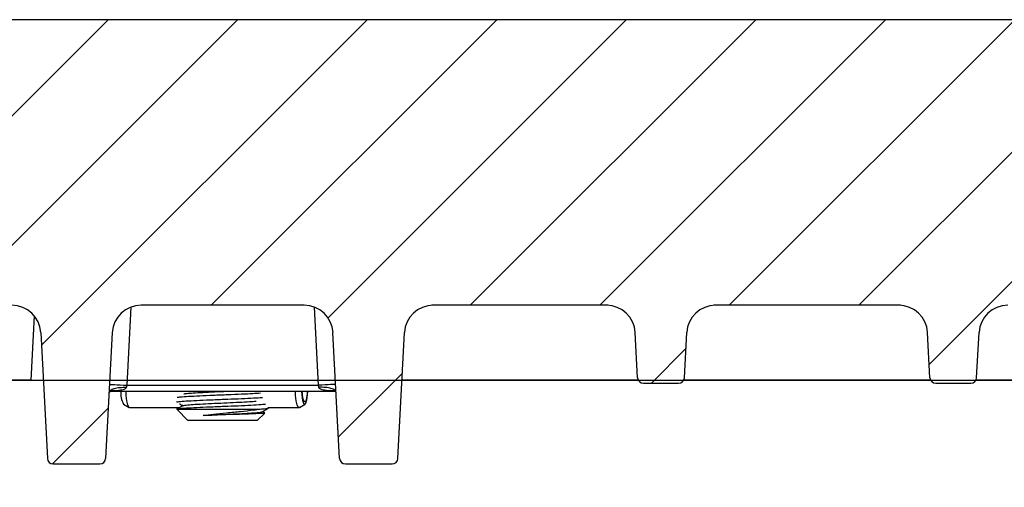
# Model space of a CAD drawing. Units: millimetres. Extents: x -3230 to 16300, y -13670 to 3949.
# Drawn here: x 4687 to 4857, y -3204 to -3123 of the extents above; entities that cross this region are included whole.
import ezdxf

# ---------------------------------------------------------------- set-up
doc = ezdxf.new("R2010")
doc.units = ezdxf.units.MM
doc.layers.add('Bauteil', color=7, linetype='Continuous')
doc.layers.add('Layout', color=7, linetype='Continuous')

msp = doc.modelspace()

# ---------------------------------------------------------------- hatches: boundary and pattern name
at = {"layer": 'Bauteil', "linetype": 'Continuous', "lineweight": 18}
h = msp.add_hatch(dxfattribs=at)
h.set_pattern_fill('ANSI31', scale=5, angle=360, style=0)
h.set_pattern_definition([(45, (4380.04, -3467.592), (-11.22532, 11.22532), [])])
edge = h.paths.add_edge_path(flags=0)
edge.add_arc((4794.71, -3185.25), 1, 183, 270)
edge.add_line((4794.71, -3186.25), (4800.81, -3186.25))
edge.add_arc((4800.81, -3185.25), 1, 270, 357)
edge.add_line((4801.81, -3185.3), (4802.22, -3177.48))
edge.add_arc((4807.21, -3177.74), 5, 90, 177, ccw=False)
edge.add_line((4807.21, -3172.74), (4838.95, -3172.74))
edge.add_arc((4838.95, -3177.74), 5, 3, 90, ccw=False)
edge.add_line((4843.95, -3177.48), (4844.36, -3185.3))
edge.add_arc((4845.36, -3185.25), 1, 183, 270)
edge.add_line((4845.36, -3186.25), (4851.46, -3186.25))
edge.add_arc((4851.46, -3185.25), 1, 270, 357)
edge.add_line((4852.46, -3185.3), (4852.87, -3177.48))
edge.add_arc((4857.86, -3177.74), 5, 90, 177, ccw=False)
edge.add_line((4857.86, -3172.74), (4956.99, -3172.74))
edge.add_line((4956.99, -3172.74), (4959.06, -3133.25))
edge.add_line((4959.06, -3133.25), (4961.29, -3133.25))
edge.add_line((4961.29, -3133.25), (4960.77, -3123.25))
edge.add_line((4960.77, -3123.25), (4482.82, -3123.25))
edge.add_line((4482.82, -3123.25), (4482.29, -3133.25))
edge.add_line((4482.29, -3133.25), (4484.52, -3133.25))
edge.add_line((4484.52, -3133.25), (4486.59, -3172.74))
edge.add_line((4486.59, -3172.74), (4585.72, -3172.74))
edge.add_arc((4585.72, -3177.74), 5, 3, 90, ccw=False)
edge.add_line((4590.72, -3177.48), (4591.13, -3185.3))
edge.add_arc((4592.13, -3185.25), 1, 183, 270)
edge.add_line((4592.13, -3186.25), (4598.23, -3186.25))
edge.add_arc((4598.23, -3185.25), 1, 270, 357)
edge.add_line((4599.23, -3185.3), (4599.64, -3177.48))
edge.add_arc((4604.63, -3177.74), 5, 90, 177, ccw=False)
edge.add_line((4604.63, -3172.74), (4636.37, -3172.74))
edge.add_arc((4636.37, -3177.74), 5, 3, 90, ccw=False)
edge.add_line((4641.37, -3177.48), (4641.78, -3185.3))
edge.add_arc((4642.78, -3185.25), 1, 183, 270)
edge.add_line((4642.78, -3186.25), (4648.88, -3186.25))
edge.add_arc((4648.88, -3185.25), 1, 270, 357)
edge.add_line((4649.88, -3185.3), (4650.29, -3177.48))
edge.add_arc((4655.28, -3177.74), 5, 90, 177, ccw=False)
edge.add_line((4655.28, -3172.74), (4685.28, -3172.74))
edge.add_arc((4685.28, -3177.74), 5, 3, 90, ccw=False)
edge.add_line((4690.28, -3177.48), (4691.42, -3199.3))
edge.add_arc((4692.42, -3199.25), 1, 183, 270)
edge.add_line((4692.42, -3200.25), (4700.52, -3200.25))
edge.add_arc((4700.52, -3199.25), 1, 270, 357)
edge.add_line((4701.52, -3199.3), (4702.66, -3177.48))
edge.add_arc((4707.66, -3177.74), 5, 90, 177, ccw=False)
edge.add_line((4707.66, -3172.74), (4735.93, -3172.74))
edge.add_arc((4735.93, -3177.74), 5, 3, 90, ccw=False)
edge.add_line((4740.92, -3177.48), (4742.06, -3199.3))
edge.add_arc((4743.06, -3199.25), 1, 183, 270)
edge.add_line((4743.06, -3200.25), (4751.17, -3200.25))
edge.add_arc((4751.17, -3199.25), 1, 270, 357)
edge.add_line((4752.16, -3199.3), (4753.31, -3177.48))
edge.add_arc((4758.3, -3177.74), 5, 90, 177, ccw=False)
edge.add_line((4758.3, -3172.74), (4788.3, -3172.74))
edge.add_arc((4788.3, -3177.74), 5, 3, 90, ccw=False)
edge.add_line((4793.3, -3177.48), (4793.71, -3185.3))
at = {"layer": 'Bauteil'}
h = msp.add_hatch(dxfattribs=at)
h.set_pattern_fill('ANSI33', color=256, scale=4, style=0)
h.set_pattern_definition([(45, (823.566, -5531.214), (-17.96051, 17.96051), []), (45, (841.526, -5531.214), (-17.96051, 17.96051), [12.7, -6.35])])
h.paths.add_polyline_path([(4499.91, -3225.75), (4497.79, -3185.75), (4454.29, -3185.75), (4454.59, -3177.18), (4454.59, -3177.18, -0.404026), (4456.59, -3175.25), (4456.59, -3175.25), (4466.82, -3175.25), (4466.82, -3175.25, 0.404026), (4469.82, -3172.35), (4469.82, -3172.35), (4471.18, -3133.25), (4471.44, -3125.75), (4221.79, -3125.75), (4221.79, -3173.25), (4266.79, -3180.75), (4266.79, -3225.75)])
h.paths.add_polyline_path([(5221.79, -3225.75), (5221.79, -3178.1), (5221.79, -3125.75), (4972.14, -3125.75), (4972.4, -3133.25), (4973.77, -3172.35), (4973.77, -3172.35, 0.404026), (4976.77, -3175.25), (4976.77, -3175.25), (4986.99, -3175.25), (4986.99, -3175.25, -0.404026), (4988.99, -3177.18), (4988.99, -3177.18), (4989.29, -3185.75), (4945.79, -3185.75), (4943.67, -3225.75)])
h.paths.add_polyline_path([(5221.79, -3178.1), (5221.79, -3225.75), (5240.79, -3225.75), (5240.79, -3185.95), (5240.79, -3180.75)])
h.paths.add_polyline_path([(5266.79, -3225.75), (5266.79, -3190.75), (5240.79, -3185.95), (5240.79, -3225.75)])
h.paths.add_polyline_path([(5240.79, -3525.75), (5240.79, -3565.55), (5266.79, -3560.75), (5266.79, -3525.75)])
h.paths.add_polyline_path([(5240.79, -3565.55), (5240.79, -3525.75), (5221.79, -3525.75), (5221.79, -3573.4), (5240.79, -3570.75)])
h.paths.add_polyline_path([(5221.79, -3589.58), (5221.79, -3573.4), (5221.79, -3525.75), (4927.77, -3525.75), (4926.79, -3547.27), (4906.79, -3552.27), (4901.79, -3605.75), (5221.79, -3605.75)])
h.paths.add_polyline_path([(4534.86, -3551.79), (4516.79, -3547.27), (4515.81, -3525.75), (4515.91, -3525.75), (4266.79, -3525.75), (4266.79, -3548.42), (4539.24, -3578.49), (4536.79, -3552.27)])
h.paths.add_polyline_path([(4266.79, -3548.42), (4266.79, -3570.75), (4221.79, -3578.25), (4221.79, -3605.75), (4541.79, -3605.75), (4539.24, -3578.49)])

# ---------------------------------------------------------------- linework, layer by layer
at = {"layer": 'Bauteil', "color": 7, "linetype": 'Continuous', "lineweight": 25}
for p, q in [((4960.77, -3123.25), (4482.82, -3123.25)), ((4735.93, -3172.74), (4707.66, -3172.74)), ((4788.59, -3172.75), (4758.02, -3172.75)), ((4788.3, -3172.74), (4758.3, -3172.74)), ((4839.24, -3172.75), (4806.93, -3172.75)), ((4838.95, -3172.74), (4807.21, -3172.74)), ((4689.13, -3174.55), (4688.54, -3185.75)), ((4690.28, -3177.48), (4691.42, -3199.3)), ((4702.66, -3177.48), (4701.52, -3199.3)), ((4742.06, -3199.3), (4740.92, -3177.48)), ((4752.16, -3199.3), (4753.31, -3177.48)), ((4793.71, -3185.3), (4793.3, -3177.48)), ((4801.81, -3185.3), (4802.22, -3177.48)), ((4844.36, -3185.3), (4843.95, -3177.48)), ((4852.46, -3185.3), (4852.87, -3177.48)), ((4688.54, -3185.75), (4649.74, -3185.75)), ((4705.19, -3186.62), (4738.4, -3186.62)), ((4793.84, -3185.75), (4752.87, -3185.75)), ((4794.71, -3186.25), (4800.81, -3186.25)), ((4844.49, -3185.75), (4801.67, -3185.75)), ((4845.36, -3186.25), (4851.46, -3186.25)), ((4940.8, -3185.75), (4852.32, -3185.75)), ((4702.16, -3187.79), (4702.38, -3187.63)), ((4702.45, -3187.62), (4741.16, -3187.62)), ((4741.16, -3187.61), (4741.25, -3187.65)), ((4741.21, -3187.63), (4741.43, -3187.79)), ((4704.62, -3189.9), (4705.58, -3190.47)), ((4705.66, -3190.49), (4714.32, -3190.49)), ((4729.63, -3190.49), (4735.04, -3190.49)), ((4729.79, -3190.54), (4729.79, -3190.49)), ((4735.12, -3190.47), (4736.08, -3189.9)), ((4713.89, -3190.84), (4715.79, -3192.74)), ((4713.98, -3190.74), (4713.94, -3190.79)), ((4713.98, -3190.74), (4728.28, -3190.74)), ((4727.79, -3192.74), (4729.09, -3191.44)), ((4729.04, -3191.37), (4728.72, -3191.18)), ((4727.79, -3192.74), (4715.79, -3192.74)), ((4692.42, -3200.25), (4700.52, -3200.25)), ((4743.06, -3200.25), (4751.17, -3200.25))]:
    msp.add_line(p, q, dxfattribs=at)
at = {"layer": 'Bauteil', "color": 8, "linetype": 'Continuous', "lineweight": 25}
for p, q in [((4705.9, -3173.06), (4705.19, -3186.62)), ((4738.4, -3186.62), (4737.69, -3173.06))]:
    msp.add_line(p, q, dxfattribs=at)
at = {"layer": 'Bauteil', "color": 7, "linetype": 'Continuous', "lineweight": 25, "flags": 128}
for points in [[(4702.19, -3186.46), (4702.25, -3186.46), (4702.42, -3186.47), (4702.7, -3186.48), (4703.07, -3186.5), (4703.52, -3186.53), (4704.04, -3186.55), (4704.6, -3186.58), (4705.19, -3186.62)], [(4705.19, -3186.62), (4705.16, -3186.73), (4705.14, -3186.85), (4705.12, -3186.96)], [(4741.39, -3186.46), (4741.33, -3186.46), (4741.16, -3186.47), (4740.89, -3186.48), (4740.51, -3186.5), (4740.06, -3186.53), (4739.54, -3186.55), (4738.98, -3186.58), (4738.4, -3186.62)], [(4738.47, -3186.96), (4738.44, -3186.85), (4738.42, -3186.73), (4738.4, -3186.62)], [(4705.02, -3187.62), (4705.05, -3188.38), (4705.16, -3189.31), (4705.32, -3190.02), (4705.52, -3190.42), (4705.66, -3190.49)], [(4735.12, -3190.47), (4734.9, -3190.42), (4734.7, -3190.02), (4734.54, -3189.31), (4734.43, -3188.38), (4734.4, -3187.62)], [(4735.49, -3187.62), (4735.53, -3188.32), (4735.65, -3189.17), (4735.82, -3189.73), (4736.03, -3189.91), (4736.23, -3189.7), (4736.4, -3189.13), (4736.51, -3188.27), (4736.55, -3187.62)], [(4736.46, -3187.62), (4736.43, -3188.11), (4736.34, -3188.83), (4736.19, -3189.32), (4736.02, -3189.49), (4735.85, -3189.33), (4735.71, -3188.86), (4735.61, -3188.16), (4735.58, -3187.62)]]:
    msp.add_lwpolyline(points, dxfattribs=at)
at = {"layer": 'Bauteil', "color": 7, "linetype": 'Continuous', "lineweight": 25}
for centre, radius, start, end in [((4685.28, -3177.74), 5, 3, 90), ((4707.66, -3177.74), 5, 90, 177), ((4735.93, -3177.74), 5, 3, 90), ((4758.3, -3177.74), 5, 90, 177), ((4788.3, -3177.74), 5, 3, 90), ((4807.21, -3177.74), 5, 90, 177), ((4838.95, -3177.74), 5, 3, 90), ((4857.86, -3177.74), 5, 90, 177), ((4794.71, -3185.25), 1, 183, 270), ((4800.81, -3185.25), 1, 270, 357), ((4845.36, -3185.25), 1, 183, 270), ((4851.46, -3185.25), 1, 270, 357), ((4708.09, -3188), 3.95, 174.3412, 208.5944), ((4692.42, -3199.25), 1, 183, 270), ((4700.52, -3199.25), 1, 270, 357), ((4743.06, -3199.25), 1, 183, 270), ((4751.17, -3199.25), 1, 270, 357)]:
    msp.add_arc(centre, radius, start, end, dxfattribs=at)
for points, knots in [([(4702.12, -3187.85), (4702.17, -3187.72), (4702.27, -3187.45), (4702.97, -3187.15), (4703.95, -3186.96), (4704.73, -3186.96), (4705.12, -3186.96)], [0, 0, 0, 0, 0.249999, 0.499999, 0.75, 1, 1, 1, 1]), ([(4705.12, -3186.96), (4705.1, -3187), (4705.08, -3187.07), (4704.96, -3187.19), (4704.7, -3187.33), (4704.23, -3187.47), (4703.84, -3187.52), (4703.61, -3187.55)], [0, 0, 0, 0, 0.063142, 0.138842, 0.297731, 0.590776, 1, 1, 1, 1]), ([(4741.46, -3187.85), (4741.41, -3187.72), (4741.31, -3187.45), (4740.62, -3187.15), (4739.63, -3186.96), (4738.86, -3186.96), (4738.47, -3186.96)], [0, 0, 0, 0, 0.249999, 0.499999, 0.75, 1, 1, 1, 1]), ([(4739.97, -3187.55), (4739.74, -3187.52), (4739.35, -3187.47), (4738.88, -3187.33), (4738.63, -3187.19), (4738.51, -3187.07), (4738.48, -3187), (4738.47, -3186.96)], [0, 0, 0, 0, 0.4092243, 0.7022693, 0.8611576, 0.9368492, 1, 1, 1, 1]), ([(4702.34, -3187.65), (4702.36, -3187.64), (4702.42, -3187.61), (4702.4, -3187.62), (4702.39, -3187.62)], [0, 0, 0, 0, 0.494032, 1, 1, 1, 1]), ([(4713.8, -3189.53), (4713.81, -3189.52), (4713.87, -3189.48), (4714.39, -3189.41), (4715.78, -3189.31), (4717.77, -3189.21), (4720.15, -3189.11), (4722.69, -3189.01), (4725.12, -3188.91), (4727.25, -3188.81), (4728.21, -3188.75), (4728.68, -3188.71)], [0, 0, 0, 0, 0.027997, 0.150215, 0.272433, 0.394651, 0.51687, 0.639088, 0.761306, 0.880584, 1, 1, 1, 1]), ([(4728.35, -3188), (4727.93, -3188.03), (4727.05, -3188.09), (4725.07, -3188.18), (4722.69, -3188.28), (4720.15, -3188.38), (4717.76, -3188.48), (4715.8, -3188.58), (4714.42, -3188.67), (4714.09, -3188.73), (4713.94, -3188.76)], [0, 0, 0, 0, 0.106911, 0.227935, 0.360091, 0.492248, 0.624405, 0.756561, 0.886476, 1, 1, 1, 1]), ([(4715.06, -3188.11), (4715.23, -3188.08), (4715.58, -3188.02), (4716.71, -3187.94), (4718.32, -3187.84), (4720.37, -3187.74), (4722.06, -3187.67), (4722.93, -3187.62), (4723.12, -3187.62)], [0, 0, 0, 0, 0.168525, 0.33585, 0.538771, 0.741691, 0.944611, 1, 1, 1, 1]), ([(4714.93, -3190.14), (4714.74, -3190.25), (4714.37, -3190.47), (4713.99, -3190.68), (4713.81, -3190.79)], [0, 0, 0, 0, 0.4988524, 1, 1, 1, 1]), ([(4729.25, -3189.93), (4729.09, -3189.94), (4728.6, -3189.99), (4727.26, -3190.08), (4725.15, -3190.18), (4722.69, -3190.28), (4720.15, -3190.38), (4717.77, -3190.48), (4715.9, -3190.57), (4714.59, -3190.66), (4714.18, -3190.71), (4713.98, -3190.74)], [0, 0, 0, 0, 0.0581134, 0.1810334, 0.3039531, 0.4268727, 0.5497923, 0.6727121, 0.7956315, 0.897457, 1, 1, 1, 1]), ([(4714.33, -3189.83), (4714.34, -3189.83), (4714.53, -3189.94), (4714.72, -3190.05), (4714.9, -3190.16)], [0, 0, 0, 0, 0.034877, 1, 1, 1, 1]), ([(4714.93, -3190.14), (4714.93, -3190.14), (4714.91, -3190.11), (4715.44, -3190.04), (4716.59, -3189.94), (4718.32, -3189.84), (4720.37, -3189.74), (4722.57, -3189.64), (4724.68, -3189.54), (4726.46, -3189.45), (4727.23, -3189.39), (4727.58, -3189.36)], [0, 0, 0, 0, 0.001837, 0.129061, 0.256284, 0.383508, 0.510731, 0.637955, 0.765178, 0.892402, 1, 1, 1, 1]), ([(4728.28, -3190.74), (4728.44, -3190.73), (4729.06, -3190.69), (4729.71, -3190.62), (4729.71, -3190.57), (4729.7, -3190.54)], [0, 0, 0, 0, 0.171318, 0.674094, 1, 1, 1, 1]), ([(4728.67, -3191.2), (4728.85, -3191.1), (4729.22, -3190.88), (4729.59, -3190.67), (4729.77, -3190.57)], [0, 0, 0, 0, 0.499809, 1, 1, 1, 1]), ([(4718.43, -3191.84), (4719.01, -3191.77), (4720.25, -3191.61), (4722.53, -3191.38), (4724.95, -3191.14), (4726.94, -3190.92), (4727.9, -3190.79), (4728.28, -3190.74)], [0, 0, 0, 0, 0.182843, 0.39606, 0.623009, 0.850663, 1, 1, 1, 1]), ([(4718.43, -3191.84), (4719.08, -3191.81), (4720.38, -3191.74), (4722.57, -3191.64), (4724.68, -3191.54), (4726.53, -3191.44), (4727.86, -3191.34), (4728.58, -3191.26), (4728.59, -3191.22), (4728.59, -3191.2)], [0, 0, 0, 0, 0.152868, 0.310402, 0.467936, 0.625471, 0.783004, 0.940538, 1, 1, 1, 1]), ([(4729.07, -3191.42), (4729.08, -3191.42), (4729.19, -3191.45), (4728.59, -3191.5), (4727.3, -3191.56), (4725.31, -3191.64), (4722.99, -3191.7), (4720.56, -3191.77), (4719.14, -3191.82), (4718.43, -3191.84)], [0, 0, 0, 0, 0.020661, 0.188388, 0.354488, 0.518861, 0.68209, 0.843108, 1, 1, 1, 1])]:
    msp.add_open_spline(points, degree=3, knots=knots, dxfattribs=at)
at = {"layer": 'Bauteil', "color": 8, "linetype": 'Continuous', "lineweight": 25}
for points, knots in [([(4703.61, -3187.55), (4703.45, -3187.57), (4703.04, -3187.61), (4702.62, -3187.59), (4702.37, -3187.58)], [0, 0, 0, 0, 0.393072, 1, 1, 1, 1]), ([(4702.38, -3187.65), (4702.45, -3187.61), (4702.66, -3187.5), (4703.08, -3187.46), (4703.43, -3187.52), (4703.61, -3187.55)], [0, 0, 0, 0, 0.187066, 0.593531, 1, 1, 1, 1]), ([(4739.97, -3187.55), (4740.15, -3187.52), (4740.5, -3187.46), (4740.92, -3187.5), (4741.14, -3187.61), (4741.21, -3187.65)], [0, 0, 0, 0, 0.406468, 0.812934, 1, 1, 1, 1]), ([(4741.24, -3187.58), (4740.98, -3187.59), (4740.55, -3187.61), (4740.14, -3187.57), (4739.97, -3187.55)], [0, 0, 0, 0, 0.613181, 1, 1, 1, 1])]:
    msp.add_open_spline(points, degree=3, knots=knots, dxfattribs=at)
at = {"layer": 'Layout'}
msp.add_line((4497.79, -3185.75), (4886.81, -3185.75), dxfattribs=at)

doc.saveas('drawing.dxf')
